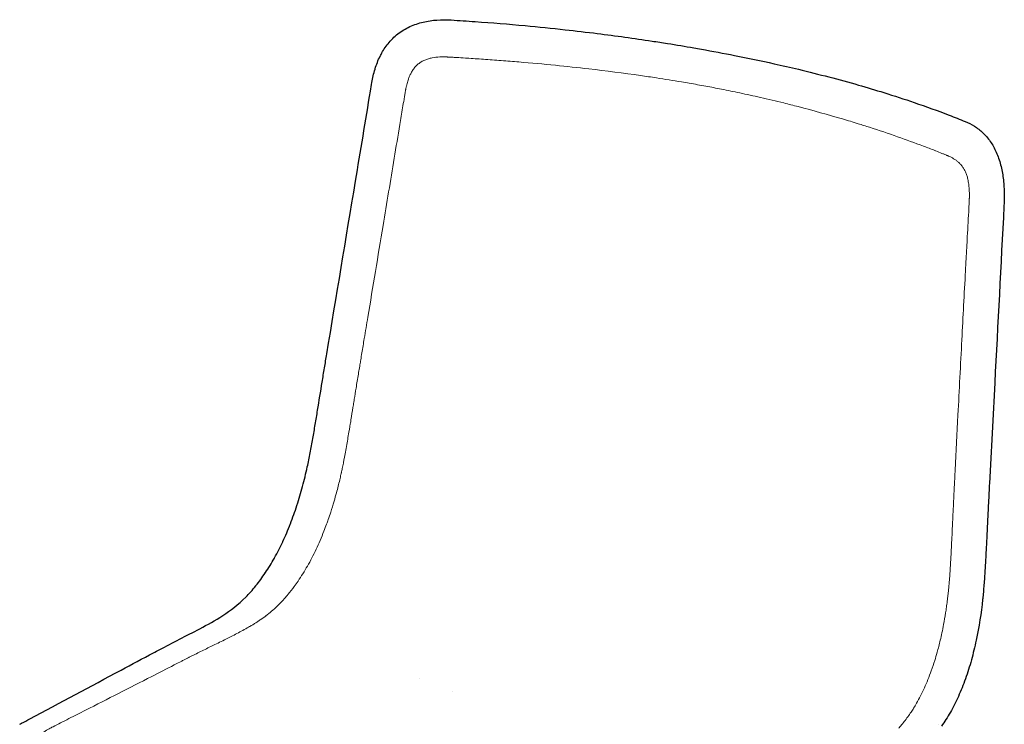
# Model space of a CAD drawing. Units: millimetres. Extents: x 176 to 2009, y 70 to 2613.
# Drawn here: x 246 to 798, y 1048 to 1443 of the extents above; entities that cross this region are included whole.
import ezdxf

# ---------------------------------------------------------------- set-up
doc = ezdxf.new("R2010")
doc.units = ezdxf.units.MM
doc.header["$LTSCALE"] = 7
doc.layers.add('Visible (ISO)', color=7, linetype='Continuous', lineweight=25)
doc.layers.add('Visible Narrow (ISO)', color=7, linetype='Continuous', lineweight=18)

msp = doc.modelspace()

# ---------------------------------------------------------------- linework, layer by layer
at = {"layer": 'Visible (ISO)'}
for p, q in [((448.94, 1423.49), (448.94, 1423.49)), ((445.59, 1415.33), (445.59, 1415.33)), ((747.85, 1396.52), (747.85, 1396.52)), ((781.63, 1383.21), (781.63, 1383.21)), ((786.37, 1379.52), (786.37, 1379.52)), ((793.91, 1368.6), (793.91, 1368.6)), ((790.08, 1182.85), (790.07, 1182.73)), ((789.25, 1166.55), (789.25, 1166.55)), ((788.45, 1150.37), (788.45, 1150.37)), ((788.03, 1142.27), (788.03, 1142.27)), ((787.57, 1134.14), (787.57, 1134.14)), ((786.27, 1118.03), (786.27, 1118.03)), ((384.68, 1108.3), (384.68, 1108.3)), ((347.32, 1101.37), (347.32, 1101.37)), ((470.34, 1073.68), (470.34, 1073.68)), ((488.94, 1066.33), (488.94, 1066.33)), ((252.02, 1050.8), (252.02, 1050.8)), ((761.44, 1047.88), (761.44, 1047.88))]:
    msp.add_line(p, q, dxfattribs=at)
for centre, major_axis, ratio, start_param, end_param in [((488.1, 1441.29), (0.09, 1.5), 0.161026, 6.283151, 6.283172), ((445.79, 1407.37), (-1.97, 0.33), 0.18853, 6.283153, 6.283173), ((775.96, 1384.44), (0.57, 1.39), 0.721324, 6.283106, 6.28324), ((409.54, 1191.64), (-1.95, 0.43), 0.087045, 6.28317, 6.283203), ((374.52, 1117.71), (-1.42, 1.41), 0.689331, 6.283138, 6.283207), ((248.34, 1046.57), (-0.94, 1.76), 0.814818, 6.282727, 6.283102)]:
    msp.add_ellipse(centre, major_axis=major_axis, ratio=ratio, start_param=start_param, end_param=end_param, dxfattribs=at)
for points in [[(465.09, 1439.05), (467.47, 1440.15), (469.97, 1440.99), (472.52, 1441.6)], [(472.52, 1441.6), (475.07, 1442.2), (477.69, 1442.58), (480.31, 1442.76)], [(480.31, 1442.76), (482.93, 1442.95), (485.57, 1442.94), (488.19, 1442.78)], [(488.19, 1442.78), (492.71, 1442.51), (497.22, 1442.21), (501.71, 1441.9)], [(501.71, 1441.9), (511.09, 1441.23), (520.42, 1440.47), (529.67, 1439.61)], [(458.4, 1434.98), (459.43, 1435.78), (460.51, 1436.53), (461.63, 1437.21)], [(461.63, 1437.21), (462.74, 1437.89), (463.9, 1438.5), (465.09, 1439.05)], [(529.67, 1439.61), (537.23, 1438.91), (544.75, 1438.15), (552.2, 1437.33)], [(552.2, 1437.33), (558.24, 1436.66), (564.25, 1435.95), (570.21, 1435.21)], [(452.84, 1429.47), (453.65, 1430.49), (454.53, 1431.47), (455.46, 1432.39)], [(455.46, 1432.39), (456.38, 1433.31), (457.37, 1434.17), (458.4, 1434.98)], [(570.21, 1435.21), (580.56, 1433.91), (590.8, 1432.5), (600.87, 1430.97)], [(600.87, 1430.97), (603.76, 1430.53), (606.64, 1430.08), (609.5, 1429.62)], [(448.94, 1423.49), (450.05, 1425.6), (451.35, 1427.62), (452.84, 1429.47)], [(609.5, 1429.62), (614.5, 1428.83), (619.45, 1428), (624.36, 1427.14)], [(624.36, 1427.14), (625.77, 1426.9), (627.17, 1426.65), (628.57, 1426.4)], [(628.57, 1426.4), (634.86, 1425.28), (641.07, 1424.12), (647.2, 1422.91)], [(445.59, 1415.33), (446.34, 1417.78), (447.28, 1420.19), (448.42, 1422.49)], [(448.47, 1422.6), (448.46, 1422.56), (448.44, 1422.53), (448.42, 1422.49)], [(448.83, 1423.28), (448.86, 1423.35), (448.9, 1423.42), (448.94, 1423.49)], [(647.2, 1422.91), (654.7, 1421.43), (662.08, 1419.88), (669.33, 1418.27)], [(443.82, 1407.7), (444.24, 1410.25), (444.81, 1412.78), (445.56, 1415.24)], [(445.56, 1415.24), (445.57, 1415.27), (445.58, 1415.3), (445.59, 1415.33)], [(669.33, 1418.27), (673.93, 1417.24), (678.49, 1416.19), (682.99, 1415.11)], [(682.99, 1415.11), (694.56, 1412.34), (705.79, 1409.4), (716.6, 1406.3)], [(443.03, 1402.94), (443.29, 1404.53), (443.55, 1406.11), (443.82, 1407.7)], [(716.6, 1406.3), (721.44, 1404.91), (726.21, 1403.49), (730.89, 1402.04)], [(730.89, 1402.04), (736.67, 1400.25), (742.33, 1398.41), (747.85, 1396.52)], [(747.85, 1396.52), (754.61, 1394.22), (761.18, 1391.84), (767.54, 1389.39)], [(767.54, 1389.39), (770.58, 1388.22), (773.58, 1387.03), (776.53, 1385.83)], [(776.53, 1385.83), (778.27, 1385.12), (779.98, 1384.25), (781.63, 1383.21)], [(781.63, 1383.21), (783.28, 1382.17), (784.87, 1380.95), (786.37, 1379.52)], [(786.37, 1379.52), (787.86, 1378.11), (789.27, 1376.48), (790.54, 1374.65)], [(790.54, 1374.65), (791.17, 1373.74), (791.77, 1372.77), (792.34, 1371.76)], [(792.34, 1371.76), (792.9, 1370.76), (793.43, 1369.7), (793.91, 1368.6)], [(793.91, 1368.6), (794.4, 1367.51), (794.84, 1366.37), (795.24, 1365.2)], [(795.24, 1365.2), (795.65, 1364.03), (796.01, 1362.83), (796.33, 1361.6)], [(796.33, 1361.6), (796.97, 1359.15), (797.44, 1356.59), (797.77, 1354.01)], [(797.77, 1354.01), (798.09, 1351.42), (798.28, 1348.78), (798.35, 1346.16)], [(798.35, 1346.16), (798.41, 1343.52), (798.37, 1340.89), (798.23, 1338.28)], [(417.22, 1247.59), (417.65, 1250.21), (418.09, 1252.84), (418.53, 1255.47)], [(415.93, 1239.68), (416.36, 1242.31), (416.79, 1244.95), (417.22, 1247.59)], [(413.35, 1223.85), (414.22, 1229.12), (415.07, 1234.4), (415.93, 1239.68)], [(412.04, 1215.89), (412.48, 1218.54), (412.92, 1221.19), (413.35, 1223.85)], [(410.68, 1207.96), (411.14, 1210.6), (411.59, 1213.25), (412.04, 1215.89)], [(409.22, 1200), (409.73, 1202.65), (410.21, 1205.31), (410.68, 1207.96)], [(408.42, 1195.99), (408.7, 1197.33), (408.96, 1198.66), (409.22, 1200)], [(407.58, 1192.07), (407.87, 1193.38), (408.15, 1194.69), (408.42, 1195.99)], [(404.92, 1181.21), (405.89, 1184.81), (406.78, 1188.44), (407.58, 1192.07)], [(790.07, 1182.73), (789.93, 1180.04), (789.79, 1177.34), (789.65, 1174.64)], [(401.78, 1170.56), (402.91, 1174.07), (403.96, 1177.63), (404.92, 1181.21)], [(398.1, 1160.2), (399.42, 1163.59), (400.64, 1167.05), (401.78, 1170.56)], [(789.65, 1174.64), (789.52, 1171.95), (789.38, 1169.25), (789.25, 1166.55)], [(789.25, 1166.55), (788.98, 1161.16), (788.72, 1155.77), (788.45, 1150.37)], [(393.91, 1150.32), (395.37, 1153.47), (396.75, 1156.73), (398.05, 1160.06)], [(398.05, 1160.06), (398.07, 1160.11), (398.08, 1160.16), (398.1, 1160.2)], [(389.23, 1141.13), (390.83, 1144), (392.37, 1147.02), (393.82, 1150.15)], [(393.82, 1150.15), (393.85, 1150.21), (393.88, 1150.27), (393.91, 1150.32)], [(788.45, 1150.37), (788.32, 1147.67), (788.18, 1144.97), (788.03, 1142.27)], [(384.16, 1132.83), (385.87, 1135.38), (387.53, 1138.09), (389.12, 1140.95)], [(389.12, 1140.95), (389.16, 1141.01), (389.19, 1141.07), (389.23, 1141.13)], [(788.03, 1142.27), (787.89, 1139.56), (787.73, 1136.85), (787.57, 1134.14)], [(378.81, 1125.53), (380.58, 1127.73), (382.33, 1130.11), (384.03, 1132.64)], [(384.03, 1132.64), (384.07, 1132.7), (384.12, 1132.76), (384.16, 1132.83)], [(787.57, 1134.14), (787.4, 1131.42), (787.22, 1128.7), (787, 1125.98)], [(373.09, 1119.12), (374.96, 1121.01), (376.82, 1123.09), (378.65, 1125.34)], [(378.65, 1125.34), (378.7, 1125.41), (378.75, 1125.47), (378.81, 1125.53)], [(786.66, 1121.88), (786.54, 1120.66), (786.42, 1119.43), (786.29, 1118.21)], [(787, 1125.98), (786.9, 1124.62), (786.78, 1123.25), (786.66, 1121.88)], [(347.32, 1101.37), (355.91, 1105.95), (364.62, 1110.53), (373.09, 1119.12)], [(786.24, 1117.77), (785.42, 1110.1), (784.24, 1102.38), (782.65, 1094.91)], [(786.27, 1118.03), (786.26, 1117.94), (786.25, 1117.86), (786.24, 1117.77)], [(786.29, 1118.21), (786.28, 1118.15), (786.28, 1118.09), (786.27, 1118.03)], [(324.61, 1089.59), (332.2, 1093.63), (339.76, 1097.35), (347.32, 1101.37)], [(782.65, 1094.91), (781.86, 1091.16), (780.96, 1087.45), (779.96, 1083.83)], [(321.36, 1087.86), (322.44, 1088.44), (323.52, 1089.01), (324.61, 1089.59)], [(779.96, 1083.83), (778.95, 1080.21), (777.84, 1076.67), (776.62, 1073.26)], [(776.62, 1073.26), (775.4, 1069.84), (774.08, 1066.54), (772.66, 1063.41)], [(772.66, 1063.41), (771.25, 1060.28), (769.74, 1057.29), (768.15, 1054.5)], [(247.4, 1048.33), (248.94, 1049.16), (250.48, 1049.98), (252.02, 1050.8)], [(768.15, 1054.5), (766.57, 1051.71), (764.9, 1049.09), (763.19, 1046.67)], [(246.32, 1047.74), (246.68, 1047.94), (247.04, 1048.14), (247.4, 1048.33)]]:
    msp.add_open_spline(points, degree=3, dxfattribs=at)
for points, weights in [([(472.52, 1441.6), (472.52, 1441.6), (472.52, 1441.6)], [0.952680958532, 0.952680633093, 0.952680307655]), ([(480.31, 1442.76), (480.31, 1442.76), (480.31, 1442.76)], [0.946740945221, 0.946740677777, 0.946740410334]), ([(455.46, 1432.39), (455.46, 1432.39), (455.46, 1432.39)], [0.980086966105, 0.980086583462, 0.98008620082]), ([(458.4, 1434.98), (458.4, 1434.98), (458.4, 1434.98)], [0.973250069158, 0.973249727375, 0.973249385593]), ([(448.42, 1422.49), (448.42, 1422.49), (448.42, 1422.49)], [0.998788865714, 0.999392567846, 1]), ([(790.07, 1182.73), (790.07, 1182.73), (790.07, 1182.73)], [0.857389816195, 0.857389921597, 0.857390027001]), ([(789.65, 1174.64), (789.65, 1174.64), (789.65, 1174.64)], [0.857445138309, 0.85744520671, 0.857445275111])]:
    msp.add_rational_spline(points, weights, degree=2, dxfattribs=at)
for points, knots in [([(448.83, 1423.28), (448.71, 1423.05), (448.59, 1422.83), (448.48, 1422.6), (448.48, 1422.6), (448.48, 1422.6), (448.48, 1422.6)], [44.8316882, 44.8316882, 44.8316882, 44.8316882, 45.5791868, 45.5791868, 45.5791868, 45.5792044, 45.5792044, 45.5792044, 45.5792044]), ([(418.53, 1255.47), (423.89, 1287.75), (429.25, 1320.03), (437.42, 1369.19), (440.22, 1386.07), (443.03, 1402.94)], [0, 0, 0, 0, 10, 10, 15.226853, 15.226853, 15.226853, 15.226853]), ([(798.23, 1338.28), (796.5, 1305.28), (794.77, 1272.28), (792.05, 1220.47), (791.07, 1201.66), (790.08, 1182.85)], [0, 0, 0, 0, 10, 10, 15.698886, 15.698886, 15.698886, 15.698886]), ([(252.02, 1050.8), (269.06, 1059.9), (286.09, 1069.01), (309.21, 1081.36), (315.28, 1084.61), (321.36, 1087.86)], [0, 0, 0, 0, 10, 10, 13.567265, 13.567265, 13.567265, 13.567265])]:
    msp.add_open_spline(points, degree=3, knots=knots, dxfattribs=at)
at = {"layer": 'Visible Narrow (ISO)'}
msp.add_ellipse((646.91, 1421.43), major_axis=(0.29, 1.47), ratio=0.469847, start_param=0.000005, end_param=0.036723, dxfattribs=at)
for points, weights in [([(529.63, 1439.61), (529.65, 1439.61), (529.67, 1439.61)], [1, 0.975889643072, 0.955750213656]), ([(552.16, 1437.32), (552.18, 1437.33), (552.2, 1437.33)], [1, 0.981031878157, 0.964522545673]), ([(570.18, 1435.21), (570.2, 1435.21), (570.21, 1435.21)], [1, 0.98505995738, 0.97164585779]), ([(600.84, 1430.97), (600.86, 1430.97), (600.87, 1430.97)], [1, 0.99072353914, 0.982035742639]), ([(452.83, 1429.47), (452.83, 1429.47), (452.84, 1429.47)], [0.999999974942, 0.993447128979, 0.987186356155]), ([(609.48, 1429.63), (609.49, 1429.62), (609.5, 1429.62)], [1, 0.991831590772, 0.984119683953]), ([(624.34, 1427.15), (624.35, 1427.15), (624.36, 1427.14)], [1, 0.993005606942, 0.986345992486]), ([(628.55, 1426.41), (628.56, 1426.4), (628.57, 1426.4)], [1, 0.993139968933, 0.986601992214]), ([(669.29, 1418.27), (669.31, 1418.27), (669.33, 1418.27)], [1, 0.988548702697, 0.977994765523]), ([(682.93, 1415.12), (682.96, 1415.12), (682.99, 1415.11)], [1, 0.984534102725, 0.97070471625]), ([(716.47, 1406.32), (716.54, 1406.32), (716.6, 1406.3)], [1, 0.970450148725, 0.946869900775]), ([(730.72, 1402.07), (730.81, 1402.06), (730.89, 1402.04)], [1, 0.963093875437, 0.935496031577])]:
    msp.add_rational_spline(points, weights, degree=2, dxfattribs=at)
for points in [[(552.16, 1437.32), (544.7, 1438.15), (537.19, 1438.91), (529.63, 1439.61)], [(570.18, 1435.21), (564.21, 1435.95), (558.21, 1436.66), (552.16, 1437.32)], [(600.84, 1430.97), (590.76, 1432.5), (580.53, 1433.91), (570.18, 1435.21)], [(609.48, 1429.63), (606.61, 1430.08), (603.74, 1430.53), (600.84, 1430.97)], [(628.55, 1426.41), (627.15, 1426.66), (625.75, 1426.9), (624.34, 1427.15)], [(477.59, 1421.51), (479, 1421.79), (480.43, 1421.95), (481.86, 1422.02)], [(526.29, 1419.23), (533.14, 1418.66), (539.94, 1418.03), (546.7, 1417.36)], [(465.82, 1413.13), (466.15, 1413.76), (466.52, 1414.37), (466.93, 1414.96)], [(466.93, 1414.96), (467.33, 1415.55), (467.77, 1416.11), (468.25, 1416.64)], [(565.43, 1415.35), (575.21, 1414.23), (584.87, 1412.99), (594.4, 1411.63)], [(594.4, 1411.63), (597.4, 1411.2), (600.39, 1410.76), (603.36, 1410.31)], [(603.36, 1410.31), (608.08, 1409.59), (612.77, 1408.84), (617.43, 1408.06)], [(682.82, 1394.17), (691.31, 1391.97), (699.62, 1389.66), (707.71, 1387.26)], [(722.86, 1382.58), (728.19, 1380.86), (733.41, 1379.11), (738.53, 1377.32)], [(738.53, 1377.32), (743.46, 1375.6), (748.3, 1373.84), (753.02, 1372.05)], [(774.71, 1360.81), (775.08, 1360.33), (775.43, 1359.82), (775.76, 1359.27)]]:
    msp.add_open_spline(points, degree=3, dxfattribs=at)
for points, knots in [([(469.8, 1418.11), (470.36, 1418.56), (470.94, 1418.97), (471.56, 1419.33), (471.56, 1419.33), (471.56, 1419.33), (471.56, 1419.33)], [172.897238, 172.897238, 172.897238, 172.897238, 175.019705, 175.019705, 175.019705, 175.019951, 175.019951, 175.019951, 175.019951]), ([(471.56, 1419.33), (472.18, 1419.69), (472.82, 1420.01), (473.47, 1420.29), (473.47, 1420.29), (473.47, 1420.29), (473.47, 1420.29)], [175.019951, 175.019951, 175.019951, 175.019951, 177.151315, 177.151315, 177.151315, 177.15167, 177.15167, 177.15167, 177.15167]), ([(473.47, 1420.29), (474.13, 1420.57), (474.81, 1420.8), (475.49, 1421), (476.18, 1421.21), (476.88, 1421.37), (477.59, 1421.51)], [177.15167, 177.15167, 177.15167, 177.15167, 179.289401, 179.289401, 179.289401, 181.448624, 181.448624, 181.448624, 181.448624]), ([(481.86, 1422.02), (482.58, 1422.06), (483.29, 1422.08), (484.01, 1422.08), (484.01, 1422.08), (484.01, 1422.08), (484.01, 1422.08)], [185.77907, 185.77907, 185.77907, 185.77907, 187.951139, 187.951139, 187.951139, 187.951294, 187.951294, 187.951294, 187.951294]), ([(484.01, 1422.08), (484.58, 1422.07), (485.14, 1422.06), (485.7, 1422.03), (485.71, 1422.03), (485.72, 1422.03), (485.74, 1422.03), (485.88, 1422.03), (486.03, 1422.02), (486.17, 1422.01), (486.19, 1422.01), (486.2, 1422.01), (486.22, 1422.01), (486.39, 1422), (486.55, 1421.99), (486.72, 1421.98), (486.75, 1421.98), (486.78, 1421.98), (486.8, 1421.98), (487.02, 1421.97), (487.23, 1421.95), (487.44, 1421.94), (487.44, 1421.94), (487.44, 1421.94), (487.44, 1421.94)], [187.951294, 187.951294, 187.951294, 187.951294, 189.655225, 189.655225, 189.655225, 189.691889, 189.691889, 189.691889, 190.132296, 190.132296, 190.132296, 190.180269, 190.180269, 190.180269, 190.691471, 190.691471, 190.691471, 190.777963, 190.777963, 190.777963, 191.424377, 191.424377, 191.424377, 191.424446, 191.424446, 191.424446, 191.424446]), ([(487.44, 1421.94), (487.86, 1421.92), (488.28, 1421.89), (488.7, 1421.87), (488.7, 1421.87), (488.7, 1421.87), (488.7, 1421.87)], [191.424446, 191.424446, 191.424446, 191.424446, 192.720044, 192.720044, 192.720044, 192.720085, 192.720085, 192.720085, 192.720085]), ([(488.7, 1421.87), (489.55, 1421.82), (490.39, 1421.77), (491.23, 1421.73), (492.92, 1421.63), (494.6, 1421.52), (496.28, 1421.42), (496.55, 1421.4), (496.81, 1421.39), (497.08, 1421.37), (500.17, 1421.18), (503.26, 1420.97), (506.34, 1420.76)], [192.720085, 192.720085, 192.720085, 192.720085, 195.309332, 195.309332, 195.309332, 200.486932, 200.486932, 200.486932, 201.306895, 201.306895, 201.306895, 210.841565, 210.841565, 210.841565, 210.841565]), ([(506.34, 1420.76), (509.67, 1420.53), (513, 1420.28), (516.32, 1420.03), (519.65, 1419.78), (522.98, 1419.51), (526.29, 1419.23)], [210.841565, 210.841565, 210.841565, 210.841565, 221.171181, 221.171181, 221.171181, 231.546761, 231.546761, 231.546761, 231.546761]), ([(468.25, 1416.64), (468.73, 1417.17), (469.25, 1417.66), (469.8, 1418.11), (469.8, 1418.11), (469.8, 1418.11), (469.8, 1418.11)], [170.775265, 170.775265, 170.775265, 170.775265, 172.897228, 172.897228, 172.897228, 172.897238, 172.897238, 172.897238, 172.897238]), ([(546.7, 1417.36), (552.98, 1416.74), (559.23, 1416.07), (565.43, 1415.35), (565.43, 1415.35), (565.43, 1415.35), (565.43, 1415.35)], [252.987842, 252.987842, 252.987842, 252.987842, 272.944647, 272.944647, 272.944647, 272.944666, 272.944666, 272.944666, 272.944666]), ([(463.51, 1407.15), (463.73, 1407.98), (463.99, 1408.81), (464.28, 1409.63), (464.47, 1410.16), (464.67, 1410.68), (464.89, 1411.2), (464.89, 1411.2), (464.89, 1411.2), (464.89, 1411.2)], [160.044729, 160.044729, 160.044729, 160.044729, 162.658132, 162.658132, 162.658132, 164.357821, 164.357821, 164.357821, 164.357875, 164.357875, 164.357875, 164.357875]), ([(464.89, 1411.2), (465.17, 1411.86), (465.48, 1412.5), (465.82, 1413.13), (465.82, 1413.13), (465.82, 1413.13), (465.82, 1413.13)], [164.357875, 164.357875, 164.357875, 164.357875, 166.506269, 166.506269, 166.506269, 166.506359, 166.506359, 166.506359, 166.506359]), ([(617.43, 1408.06), (618.89, 1407.81), (620.35, 1407.56), (621.8, 1407.31), (624.88, 1406.77), (627.94, 1406.22), (630.98, 1405.66), (633.96, 1405.11), (636.92, 1404.54), (639.86, 1403.96), (639.86, 1403.96), (639.86, 1403.96), (639.86, 1403.96)], [330.072327, 330.072327, 330.072327, 330.072327, 335.016609, 335.016609, 335.016609, 345.468145, 345.468145, 345.468145, 355.700906, 355.700906, 355.700906, 355.700941, 355.700941, 355.700941, 355.700941]), ([(462.21, 1400.59), (462.28, 1400.98), (462.34, 1401.37), (462.41, 1401.76), (462.42, 1401.86), (462.44, 1401.96), (462.46, 1402.06), (462.5, 1402.31), (462.54, 1402.57), (462.58, 1402.82), (462.59, 1402.86), (462.6, 1402.9), (462.6, 1402.94), (462.63, 1403.13), (462.67, 1403.32), (462.7, 1403.51), (462.72, 1403.61), (462.74, 1403.71), (462.75, 1403.81), (462.78, 1403.94), (462.8, 1404.07), (462.83, 1404.2), (462.88, 1404.45), (462.93, 1404.69), (462.98, 1404.94), (463.03, 1405.19), (463.08, 1405.43), (463.14, 1405.68), (463.25, 1406.17), (463.38, 1406.66), (463.51, 1407.15), (463.51, 1407.15), (463.51, 1407.15), (463.51, 1407.15)], [153.274431, 153.274431, 153.274431, 153.274431, 154.491541, 154.491541, 154.491541, 154.795983, 154.795983, 154.795983, 155.582952, 155.582952, 155.582952, 155.70368, 155.70368, 155.70368, 156.289612, 156.289612, 156.289612, 156.598398, 156.598398, 156.598398, 156.996271, 156.996271, 156.996271, 157.756962, 157.756962, 157.756962, 158.517652, 158.517652, 158.517652, 160.044229, 160.044229, 160.044229, 160.044729, 160.044729, 160.044729, 160.044729]), ([(639.86, 1403.96), (643.29, 1403.28), (646.7, 1402.58), (650.08, 1401.87), (653.98, 1401.04), (657.85, 1400.19), (661.68, 1399.32)], [355.700941, 355.700941, 355.700941, 355.700941, 367.612141, 367.612141, 367.612141, 381.339013, 381.339013, 381.339013, 381.339013]), ([(450.07, 1327.51), (452.15, 1340.08), (454.24, 1352.65), (456.33, 1365.22), (457.38, 1371.51), (458.42, 1377.79), (459.47, 1384.08), (459.99, 1387.22), (460.51, 1390.37), (461.03, 1393.51), (461.3, 1395.08), (461.56, 1396.65), (461.82, 1398.23), (461.95, 1399.01), (462.08, 1399.8), (462.21, 1400.59)], [77.844614, 77.844614, 77.844614, 77.844614, 116.774804, 116.774804, 116.774804, 136.240309, 136.240309, 136.240309, 145.972764, 145.972764, 145.972764, 150.839505, 150.839505, 150.839505, 153.274431, 153.274431, 153.274431, 153.274431]), ([(661.68, 1399.32), (666.08, 1398.31), (670.43, 1397.28), (674.74, 1396.22), (677.45, 1395.55), (680.14, 1394.86), (682.82, 1394.17)], [381.339013, 381.339013, 381.339013, 381.339013, 397.072327, 397.072327, 397.072327, 406.990022, 406.990022, 406.990022, 406.990022]), ([(707.71, 1387.26), (710.65, 1386.39), (713.57, 1385.5), (716.45, 1384.6), (718.61, 1383.93), (720.74, 1383.26), (722.86, 1382.58)], [438.456259, 438.456259, 438.456259, 438.456259, 449.892564, 449.892564, 449.892564, 458.423306, 458.423306, 458.423306, 458.423306]), ([(753.02, 1372.05), (755.2, 1371.22), (757.35, 1370.39), (759.48, 1369.56), (759.66, 1369.48), (759.84, 1369.41), (760.02, 1369.34), (761.17, 1368.89), (762.31, 1368.43), (763.45, 1367.97), (764.02, 1367.74), (764.59, 1367.51), (765.15, 1367.28)], [500.559931, 500.559931, 500.559931, 500.559931, 510.104079, 510.104079, 510.104079, 510.914293, 510.914293, 510.914293, 516.091878, 516.091878, 516.091878, 518.68166, 518.68166, 518.68166, 518.68166]), ([(765.15, 1367.28), (765.43, 1367.17), (765.72, 1367.05), (766, 1366.94), (766, 1366.94), (766, 1366.94), (766, 1366.94)], [518.68166, 518.68166, 518.68166, 518.68166, 519.976898, 519.976898, 519.976898, 519.976949, 519.976949, 519.976949, 519.976949]), ([(766, 1366.94), (766.14, 1366.88), (766.28, 1366.82), (766.42, 1366.77), (766.47, 1366.74), (766.52, 1366.72), (766.57, 1366.7), (766.66, 1366.67), (766.75, 1366.63), (766.84, 1366.59), (766.94, 1366.55), (767.03, 1366.51), (767.12, 1366.47), (767.13, 1366.47), (767.14, 1366.46), (767.15, 1366.46), (767.52, 1366.3), (767.89, 1366.13), (768.26, 1365.95)], [519.976949, 519.976949, 519.976949, 519.976949, 520.625991, 520.625991, 520.625991, 520.850551, 520.850551, 520.850551, 521.276755, 521.276755, 521.276755, 521.70296, 521.70296, 521.70296, 521.745979, 521.745979, 521.745979, 523.449751, 523.449751, 523.449751, 523.449751]), ([(768.26, 1365.95), (768.72, 1365.72), (769.19, 1365.47), (769.64, 1365.2), (769.64, 1365.2), (769.64, 1365.2), (769.64, 1365.2)], [523.449751, 523.449751, 523.449751, 523.449751, 525.621554, 525.621554, 525.621554, 525.62182, 525.62182, 525.62182, 525.62182]), ([(769.64, 1365.2), (770.11, 1364.93), (770.57, 1364.63), (771.02, 1364.31), (771.45, 1364.01), (771.88, 1363.68), (772.3, 1363.32), (772.3, 1363.32), (772.3, 1363.32), (772.3, 1363.32)], [525.62182, 525.62182, 525.62182, 525.62182, 527.823234, 527.823234, 527.823234, 529.951952, 529.951952, 529.951952, 529.951978, 529.951978, 529.951978, 529.951978]), ([(772.3, 1363.32), (772.73, 1362.96), (773.14, 1362.57), (773.55, 1362.16), (773.95, 1361.74), (774.34, 1361.29), (774.71, 1360.81)], [529.951978, 529.951978, 529.951978, 529.951978, 532.103297, 532.103297, 532.103297, 534.248751, 534.248751, 534.248751, 534.248751]), ([(775.76, 1359.27), (776.08, 1358.72), (776.39, 1358.14), (776.66, 1357.53), (776.79, 1357.23), (776.92, 1356.93), (777.04, 1356.62), (777.16, 1356.29), (777.28, 1355.95), (777.39, 1355.61), (777.39, 1355.61), (777.39, 1355.61), (777.39, 1355.61)], [536.38023, 536.38023, 536.38023, 536.38023, 538.502914, 538.502914, 538.502914, 539.528853, 539.528853, 539.528853, 540.624508, 540.624508, 540.624508, 540.624656, 540.624656, 540.624656, 540.624656]), ([(777.39, 1355.61), (777.61, 1354.94), (777.79, 1354.26), (777.95, 1353.56), (777.95, 1353.56), (777.95, 1353.56), (777.95, 1353.56)], [540.624656, 540.624656, 540.624656, 540.624656, 542.75363, 542.75363, 542.75363, 542.753919, 542.753919, 542.753919, 542.753919]), ([(777.95, 1353.56), (778.06, 1353.07), (778.16, 1352.57), (778.24, 1352.07), (778.4, 1351.14), (778.52, 1350.21), (778.61, 1349.27)], [542.753919, 542.753919, 542.753919, 542.753919, 544.256471, 544.256471, 544.256471, 547.041267, 547.041267, 547.041267, 547.041267]), ([(778.61, 1349.27), (778.64, 1348.92), (778.67, 1348.58), (778.69, 1348.23), (778.72, 1347.87), (778.74, 1347.51), (778.76, 1347.14), (778.8, 1346.39), (778.82, 1345.64), (778.82, 1344.9)], [547.041267, 547.041267, 547.041267, 547.041267, 548.059894, 548.059894, 548.059894, 549.13879, 549.13879, 549.13879, 551.353262, 551.353262, 551.353262, 551.353262]), ([(778.82, 1344.9), (778.83, 1344.5), (778.82, 1344.09), (778.82, 1343.69), (778.82, 1343.48), (778.82, 1343.27), (778.81, 1343.06), (778.81, 1342.94), (778.81, 1342.82), (778.8, 1342.71), (778.79, 1342.38), (778.78, 1342.06), (778.77, 1341.74), (778.76, 1341.39), (778.74, 1341.04), (778.72, 1340.69), (778.72, 1340.64), (778.72, 1340.58), (778.72, 1340.53), (778.71, 1340.37), (778.7, 1340.2), (778.69, 1340.03), (778.68, 1339.76), (778.66, 1339.49), (778.65, 1339.21), (778.62, 1338.67), (778.59, 1338.13), (778.56, 1337.59), (778.55, 1337.46), (778.54, 1337.34), (778.54, 1337.21), (778.25, 1331.9), (777.96, 1326.58), (777.67, 1321.27), (777.67, 1321.27), (777.67, 1321.27), (777.67, 1321.27)], [551.353262, 551.353262, 551.353262, 551.353262, 552.54748, 552.54748, 552.54748, 553.176854, 553.176854, 553.176854, 553.522528, 553.522528, 553.522528, 554.488494, 554.488494, 554.488494, 555.541154, 555.541154, 555.541154, 555.695703, 555.695703, 555.695703, 556.200481, 556.200481, 556.200481, 557.026496, 557.026496, 557.026496, 558.663189, 558.663189, 558.663189, 559.045325, 559.045325, 559.045325, 575.147577, 575.147577, 575.147577, 575.14771, 575.14771, 575.14771, 575.14771]), ([(437.55, 1252.15), (437.76, 1253.45), (437.98, 1254.75), (438.2, 1256.06), (438.64, 1258.72), (439.08, 1261.39), (439.52, 1264.05), (440.19, 1268.06), (440.86, 1272.07), (441.52, 1276.07), (444.37, 1293.22), (447.22, 1310.36), (450.07, 1327.51), (450.07, 1327.51), (450.07, 1327.51), (450.07, 1327.51)], [0.021196, 0.021196, 0.021196, 0.021196, 4.056259, 4.056259, 4.056259, 12.311048, 12.311048, 12.311048, 24.729589, 24.729589, 24.729589, 77.844564, 77.844564, 77.844564, 77.844614, 77.844614, 77.844614, 77.844614]), ([(777.67, 1321.27), (777.45, 1317.09), (777.22, 1312.92), (777, 1308.75), (776.88, 1306.49), (776.76, 1304.24), (776.64, 1301.98), (775.95, 1289.13), (775.28, 1276.28), (774.61, 1263.43)], [575.14771, 575.14771, 575.14771, 575.14771, 587.794549, 587.794549, 587.794549, 594.625187, 594.625187, 594.625187, 633.560047, 633.560047, 633.560047, 633.560047]), ([(774.61, 1263.43), (773.87, 1249.36), (773.14, 1235.29), (772.42, 1221.22), (771.9, 1210.94), (771.37, 1200.65), (770.86, 1190.37), (770.84, 1189.96), (770.81, 1189.56), (770.79, 1189.15), (770.75, 1188.22), (770.7, 1187.3), (770.65, 1186.37)], [633.560047, 633.560047, 633.560047, 633.560047, 676.190071, 676.190071, 676.190071, 707.357321, 707.357321, 707.357321, 708.587826, 708.587826, 708.587826, 711.390383, 711.390383, 711.390383, 711.390383]), ([(436.23, 1244.2), (436.42, 1245.36), (436.71, 1247.11), (437.15, 1249.76), (437.4, 1251.25), (437.55, 1252.15)], [57.44029, 57.44029, 57.44029, 57.44029, 61.03953, 62.846764, 65.647907, 65.647907, 65.647907, 65.647907]), ([(434.94, 1236.29), (435.15, 1237.6), (435.58, 1240.24), (436.02, 1242.88), (436.23, 1244.2)], [49.271775, 49.271775, 49.271775, 49.271775, 53.345037, 57.44029, 57.44029, 57.44029, 57.44029]), ([(432.37, 1220.47), (432.73, 1222.64), (433.25, 1225.83), (434.1, 1231.1), (434.6, 1234.2), (434.94, 1236.29)], [32.917598, 32.917598, 32.917598, 32.917598, 39.661369, 42.808591, 49.271775, 49.271775, 49.271775, 49.271775]), ([(431.07, 1212.56), (431.2, 1213.32), (431.43, 1214.7), (431.86, 1217.33), (432.17, 1219.21), (432.37, 1220.47)], [24.727733, 24.727733, 24.727733, 24.727733, 27.084409, 29.010518, 32.917598, 32.917598, 32.917598, 32.917598]), ([(429.72, 1204.64), (429.95, 1205.95), (430.4, 1208.59), (430.85, 1211.24), (431.07, 1212.56)], [16.519977, 16.519977, 16.519977, 16.519977, 20.616072, 24.727733, 24.727733, 24.727733, 24.727733]), ([(428.28, 1196.7), (428.51, 1197.93), (429, 1200.58), (429.47, 1203.22), (429.72, 1204.64)], [8.276297, 8.276297, 8.276297, 8.276297, 12.119382, 16.519977, 16.519977, 16.519977, 16.519977]), ([(426.67, 1188.8), (426.85, 1189.63), (427.13, 1190.93), (427.4, 1192.24), (427.5, 1192.73)], [0.033265, 0.033265, 0.033265, 0.033265, 2.609995, 4.132597, 4.132597, 4.132597, 4.132597]), ([(427.5, 1192.73), (427.6, 1193.25), (427.87, 1194.58), (428.12, 1195.9), (428.28, 1196.7)], [4.132597, 4.132597, 4.132597, 4.132597, 5.770767, 8.276297, 8.276297, 8.276297, 8.276297]), ([(423.95, 1177.65), (424.6, 1180.05), (425.45, 1183.44), (426.29, 1187.1), (426.58, 1188.41), (426.65, 1188.74), (426.67, 1188.8)], [81.911777, 81.911777, 81.911777, 81.911777, 89.499716, 92.598869, 93.393921, 93.608181, 93.608181, 93.608181, 93.608181]), ([(770.65, 1186.37), (770.61, 1185.46), (770.53, 1183.94), (770.4, 1181.23), (770.31, 1179.44), (770.25, 1178.24)], [-0.021152, -0.021152, -0.021152, -0.021152, 2.761833, 4.575262, 8.186526, 8.186526, 8.186526, 8.186526]), ([(420.71, 1166.7), (421.37, 1168.73), (422.49, 1172.37), (423.52, 1176.04), (423.95, 1177.65)], [70.243541, 70.243541, 70.243541, 70.243541, 76.822182, 81.911777, 81.911777, 81.911777, 81.911777]), ([(770.25, 1178.24), (770.19, 1176.89), (770.06, 1174.19), (769.93, 1171.5), (769.86, 1170.15)], [8.186526, 8.186526, 8.186526, 8.186526, 12.285398, 16.354977, 16.354977, 16.354977, 16.354977]), ([(416.9, 1156.05), (417.42, 1157.38), (418.23, 1159.53), (419.5, 1163.08), (420.25, 1165.3), (420.71, 1166.7)], [58.550845, 58.550845, 58.550845, 58.550845, 63.026405, 65.712519, 70.243541, 70.243541, 70.243541, 70.243541]), ([(769.86, 1170.15), (769.76, 1168.02), (769.62, 1164.86), (769.36, 1159.47), (769.21, 1156.2), (769.1, 1153.98)], [16.354977, 16.354977, 16.354977, 16.354977, 22.808935, 25.95523, 32.709121, 32.709121, 32.709121, 32.709121]), ([(412.54, 1145.92), (413.29, 1147.53), (414.79, 1150.85), (416.2, 1154.29), (416.9, 1156.05)], [46.838113, 46.838113, 46.838113, 46.838113, 52.593976, 58.550845, 58.550845, 58.550845, 58.550845]), ([(769.1, 1153.98), (769.01, 1152.06), (768.88, 1149.36), (768.75, 1146.67), (768.71, 1145.89)], [32.709121, 32.709121, 32.709121, 32.709121, 38.530983, 40.899244, 40.899244, 40.899244, 40.899244]), ([(407.68, 1136.53), (408.52, 1138.01), (410.17, 1141.07), (411.76, 1144.28), (412.54, 1145.92)], [35.114819, 35.114819, 35.114819, 35.114819, 40.920446, 46.838113, 46.838113, 46.838113, 46.838113]), ([(768.71, 1145.89), (768.64, 1144.53), (768.49, 1141.83), (768.34, 1139.13), (768.26, 1137.79)], [40.899244, 40.899244, 40.899244, 40.899244, 45.015014, 49.106722, 49.106722, 49.106722, 49.106722]), ([(768.26, 1137.79), (768.21, 1136.94), (768.12, 1135.49), (767.95, 1132.79), (767.82, 1130.93), (767.72, 1129.67)], [49.106722, 49.106722, 49.106722, 49.106722, 51.69069, 53.50583, 57.350511, 57.350511, 57.350511, 57.350511]), ([(402.4, 1128.06), (403.31, 1129.38), (405.1, 1132.13), (406.83, 1135.03), (407.68, 1136.53)], [23.393191, 23.393191, 23.393191, 23.393191, 29.257003, 35.114819, 35.114819, 35.114819, 35.114819]), ([(396.81, 1120.65), (397.98, 1122.05), (399.86, 1124.45), (401.7, 1127.03), (402.4, 1128.06)], [11.684473, 11.684473, 11.684473, 11.684473, 18.858301, 23.393191, 23.393191, 23.393191, 23.393191]), ([(767.72, 1129.67), (767.66, 1128.86), (767.55, 1127.5), (767.43, 1126.15), (767.38, 1125.61)], [57.350511, 57.350511, 57.350511, 57.350511, 59.850296, 61.494207, 61.494207, 61.494207, 61.494207]), ([(766.98, 1121.6), (766.97, 1121.51), (766.92, 1121.06), (766.74, 1119.46), (766.42, 1116.82), (765.97, 1113.47), (765.65, 1111.28), (765.48, 1110.21), (765.14, 1108.03), (764.5, 1104.28), (763.76, 1100.57), (763.43, 1099.02), (763.13, 1097.65), (762.57, 1095.11), (761.67, 1091.48), (761.07, 1089.24), (760.77, 1088.15), (760.33, 1086.59), (759.3, 1083.08), (758.16, 1079.68), (757.48, 1077.81), (756.87, 1076.11), (755.63, 1072.84), (754.28, 1069.71), (753.6, 1068.22), (752.9, 1066.68), (751.47, 1063.71), (749.96, 1060.92), (749.19, 1059.58), (748.66, 1058.65), (747.66, 1056.96), (746.04, 1054.44), (744.96, 1052.87), (744.35, 1052.02), (743.68, 1051.08), (742.35, 1049.32), (740.69, 1047.3), (739.64, 1046.1), (739.25, 1045.67), (739.18, 1045.59)], [-0.033201, -0.033201, -0.033201, -0.033201, 0.257327, 1.35391, 4.883805, 8.351041, 11.663264, 11.663264, 11.663264, 18.406034, 23.331533, 23.331533, 23.331533, 27.686984, 31.419609, 35.024058, 35.024058, 35.024058, 40.160032, 46.736897, 46.736897, 46.736897, 52.706431, 58.460229, 58.460229, 58.460229, 64.370694, 70.181835, 70.181835, 70.181835, 74.210679, 77.64145, 81.890649, 81.890649, 81.890649, 86.598332, 91.016066, 93.131905, 93.590187, 93.590187, 93.590187, 93.590187]), ([(767.38, 1125.61), (767.33, 1125.12), (767.21, 1123.79), (767.07, 1122.45), (766.98, 1121.6)], [61.494207, 61.494207, 61.494207, 61.494207, 62.997091, 65.593464, 65.593464, 65.593464, 65.593464]), ([(391.03, 1114.34), (391.1, 1114.41), (391.36, 1114.67), (391.96, 1115.27), (392.72, 1116.04), (393.72, 1117.11), (395.06, 1118.58), (396.16, 1119.86), (396.81, 1120.65)], [-0.015157, -0.015157, -0.015157, -0.015157, 0.403276, 1.565605, 3.574937, 4.947952, 7.644534, 11.684473, 11.684473, 11.684473, 11.684473]), ([(384.5, 1108.68), (385.07, 1109.1), (385.63, 1109.54), (386.19, 1110), (386.72, 1110.43), (387.25, 1110.87), (387.78, 1111.33), (387.78, 1111.33), (387.78, 1111.33), (387.78, 1111.33)], [89.380665, 89.380665, 89.380665, 89.380665, 92.709545, 92.709545, 92.709545, 95.865695, 95.865695, 95.865695, 95.865804, 95.865804, 95.865804, 95.865804]), ([(387.78, 1111.33), (388.02, 1111.54), (388.26, 1111.75), (388.49, 1111.96), (388.8, 1112.23), (389.11, 1112.51), (389.41, 1112.79), (389.52, 1112.9), (389.63, 1113), (389.75, 1113.11), (390.17, 1113.51), (390.6, 1113.92), (391.03, 1114.34)], [95.865804, 95.865804, 95.865804, 95.865804, 97.290696, 97.290696, 97.290696, 99.115812, 99.115812, 99.115812, 99.781619, 99.781619, 99.781619, 102.350143, 102.350143, 102.350143, 102.350143]), ([(374.67, 1102.25), (375.32, 1102.63), (375.97, 1103.01), (376.63, 1103.4), (377.07, 1103.67), (377.5, 1103.93), (377.94, 1104.21)], [70.079489, 70.079489, 70.079489, 70.079489, 73.907008, 73.907008, 73.907008, 76.491918, 76.491918, 76.491918, 76.491918]), ([(377.94, 1104.21), (378.52, 1104.56), (379.1, 1104.93), (379.67, 1105.3), (380.19, 1105.63), (380.71, 1105.98), (381.22, 1106.33), (381.22, 1106.33), (381.22, 1106.33), (381.22, 1106.33)], [76.491918, 76.491918, 76.491918, 76.491918, 79.880648, 79.880648, 79.880648, 82.92345, 82.92345, 82.92345, 82.923511, 82.923511, 82.923511, 82.923511]), ([(381.22, 1106.33), (382.32, 1107.07), (383.41, 1107.85), (384.5, 1108.68), (384.5, 1108.68), (384.5, 1108.68), (384.5, 1108.68)], [82.923511, 82.923511, 82.923511, 82.923511, 89.380459, 89.380459, 89.380459, 89.380665, 89.380665, 89.380665, 89.380665]), ([(364.88, 1096.99), (365.96, 1097.54), (367.04, 1098.1), (368.13, 1098.67), (369.22, 1099.24), (370.31, 1099.82), (371.4, 1100.42), (371.4, 1100.42), (371.4, 1100.42), (371.4, 1100.42)], [50.909104, 50.909104, 50.909104, 50.909104, 57.265262, 57.265262, 57.265262, 63.680491, 63.680491, 63.680491, 63.680632, 63.680632, 63.680632, 63.680632]), ([(371.4, 1100.42), (372.49, 1101.02), (373.58, 1101.62), (374.67, 1102.25), (374.67, 1102.25), (374.67, 1102.25), (374.67, 1102.25)], [63.680632, 63.680632, 63.680632, 63.680632, 70.079478, 70.079478, 70.079478, 70.079489, 70.079489, 70.079489, 70.079489]), ([(345.38, 1087.35), (346.45, 1087.88), (347.51, 1088.41), (348.57, 1088.93), (349.67, 1089.48), (350.78, 1090.02), (351.88, 1090.56), (352.9, 1091.06), (353.92, 1091.56), (354.93, 1092.06), (356.08, 1092.62), (357.23, 1093.18), (358.38, 1093.75)], [12.712543, 12.712543, 12.712543, 12.712543, 18.940306, 18.940306, 18.940306, 25.429222, 25.429222, 25.429222, 31.414895, 31.414895, 31.414895, 38.160802, 38.160802, 38.160802, 38.160802]), ([(358.38, 1093.75), (359.58, 1094.34), (360.78, 1094.93), (361.98, 1095.53), (362.95, 1096.01), (363.91, 1096.5), (364.88, 1096.99)], [38.160802, 38.160802, 38.160802, 38.160802, 45.220295, 45.220295, 45.220295, 50.909104, 50.909104, 50.909104, 50.909104]), ([(338.89, 1084.06), (338.63, 1083.92), (338.37, 1083.79), (338.11, 1083.66), (337.82, 1083.51), (337.54, 1083.37), (337.25, 1083.22), (335.84, 1082.5), (334.43, 1081.78), (333.02, 1081.06), (328.79, 1078.9), (324.56, 1076.74), (320.32, 1074.58), (314.14, 1071.42), (307.95, 1068.27), (301.76, 1065.11), (295.57, 1061.95), (289.38, 1058.8), (283.18, 1055.64), (280.08, 1054.06), (276.99, 1052.49), (273.89, 1050.91), (272.34, 1050.12), (270.79, 1049.33), (269.24, 1048.54), (267.85, 1047.83), (266.46, 1047.12), (265.07, 1046.42), (264.91, 1046.33), (264.75, 1046.25), (264.59, 1046.17), (264.45, 1046.1), (264.31, 1046.03), (264.17, 1045.95), (264.17, 1045.95), (264.17, 1045.95), (264.16, 1045.95), (264.03, 1045.88), (263.89, 1045.81), (263.75, 1045.73), (263.47, 1045.59), (263.19, 1045.44), (262.92, 1045.29), (262.37, 1044.99), (261.84, 1044.68), (261.32, 1044.37), (260.27, 1043.75), (259.28, 1043.11), (258.35, 1042.45), (257.42, 1041.79), (256.56, 1041.11), (255.76, 1040.41), (254.96, 1039.7), (254.24, 1038.97), (253.6, 1038.22), (252.96, 1037.47), (252.41, 1036.7), (251.96, 1035.91), (251.51, 1035.11), (251.16, 1034.3), (250.93, 1033.46), (250.7, 1032.63), (250.59, 1031.78), (250.61, 1030.91), (250.63, 1030.04), (250.78, 1029.16), (251.07, 1028.27), (251.36, 1027.38), (251.79, 1026.49), (252.36, 1025.59), (252.93, 1024.7), (253.63, 1023.81), (254.46, 1022.92), (255.3, 1022.04), (256.25, 1021.16), (257.32, 1020.3), (258.38, 1019.44), (259.56, 1018.6), (260.82, 1017.77), (261.01, 1017.65), (261.21, 1017.52), (261.41, 1017.39), (262.52, 1016.68), (263.7, 1015.99), (264.93, 1015.3), (266.33, 1014.53), (267.8, 1013.77), (269.32, 1013.04), (270.88, 1012.29), (272.49, 1011.56), (274.14, 1010.85), (274.97, 1010.49), (275.81, 1010.14), (276.66, 1009.8), (277.08, 1009.63), (277.5, 1009.46), (277.92, 1009.29), (277.93, 1009.29), (277.94, 1009.28), (277.95, 1009.28), (278.38, 1009.11), (278.82, 1008.94), (279.25, 1008.77), (279.74, 1008.58), (280.23, 1008.39), (280.71, 1008.2), (280.72, 1008.2), (280.73, 1008.2), (280.73, 1008.2), (281.43, 1007.93), (282.13, 1007.66), (282.83, 1007.4), (284.02, 1006.94), (285.22, 1006.49), (286.42, 1006.05), (288.82, 1005.15), (291.23, 1004.27), (293.64, 1003.4), (297.36, 1002.07), (301.09, 1000.76), (304.85, 999.49), (305.98, 999.11), (307.11, 998.73), (308.24, 998.35), (312.91, 996.79), (317.62, 995.29), (322.35, 993.82), (327.54, 992.22), (332.77, 990.67), (338.04, 989.17), (342.5, 987.9), (346.99, 986.67), (351.51, 985.48), (357.16, 983.98), (362.85, 982.55), (368.58, 981.18), (370.87, 980.63), (373.16, 980.09), (375.46, 979.57)], [-0.00591, -0.00591, -0.00591, -0.00591, 1.517824, 1.517824, 1.517824, 3.189027, 3.189027, 3.189027, 11.452436, 11.452436, 11.452436, 36.254153, 36.254153, 36.254153, 72.504872, 72.504872, 72.504872, 108.755623, 108.755623, 108.755623, 126.880842, 126.880842, 126.880842, 135.945314, 135.945314, 135.945314, 144.075436, 144.075436, 144.075436, 145.013083, 145.013083, 145.013083, 145.836915, 145.836915, 145.836915, 145.848088, 145.848088, 145.848088, 146.666348, 146.666348, 146.666348, 148.326603, 148.326603, 148.326603, 151.646131, 151.646131, 151.646131, 158.283451, 158.283451, 158.283451, 164.893208, 164.893208, 164.893208, 171.54787, 171.54787, 171.54787, 178.17369, 178.17369, 178.17369, 184.794333, 184.794333, 184.794333, 191.41004, 191.41004, 191.41004, 198.02185, 198.02185, 198.02185, 204.632489, 204.632489, 204.632489, 211.245527, 211.245527, 211.245527, 217.863727, 217.863727, 217.863727, 224.488566, 224.488566, 224.488566, 225.50687, 225.50687, 225.50687, 231.240128, 231.240128, 231.240128, 237.757146, 237.757146, 237.757146, 244.399274, 244.399274, 244.399274, 247.720654, 247.720654, 247.720654, 249.347782, 249.347782, 249.347782, 249.383776, 249.383776, 249.383776, 251.046538, 251.046538, 251.046538, 252.91496, 252.91496, 252.91496, 252.936244, 252.936244, 252.936244, 255.604927, 255.604927, 255.604927, 260.166727, 260.166727, 260.166727, 269.287573, 269.287573, 269.287573, 283.306194, 283.306194, 283.306194, 287.528342, 287.528342, 287.528342, 304.913381, 304.913381, 304.913381, 324.007099, 324.007099, 324.007099, 340.19716, 340.19716, 340.19716, 360.483317, 360.483317, 360.483317, 368.587871, 368.587871, 368.587871, 368.587871]), ([(338.89, 1084.06), (339.43, 1084.33), (339.97, 1084.61), (340.51, 1084.88), (340.58, 1084.92), (340.66, 1084.96), (340.74, 1085), (341.2, 1085.24), (341.67, 1085.48), (342.13, 1085.71)], [0.005962, 0.005962, 0.005962, 0.005962, 3.177598, 3.177598, 3.177598, 3.621022, 3.621022, 3.621022, 6.356642, 6.356642, 6.356642, 6.356642]), ([(342.13, 1085.71), (342.66, 1085.98), (343.18, 1086.24), (343.7, 1086.5), (344.26, 1086.79), (344.82, 1087.07), (345.38, 1087.35)], [6.356642, 6.356642, 6.356642, 6.356642, 9.412969, 9.412969, 9.412969, 12.712543, 12.712543, 12.712543, 12.712543])]:
    msp.add_open_spline(points, degree=3, knots=knots, dxfattribs=at)

doc.saveas('drawing.dxf')
